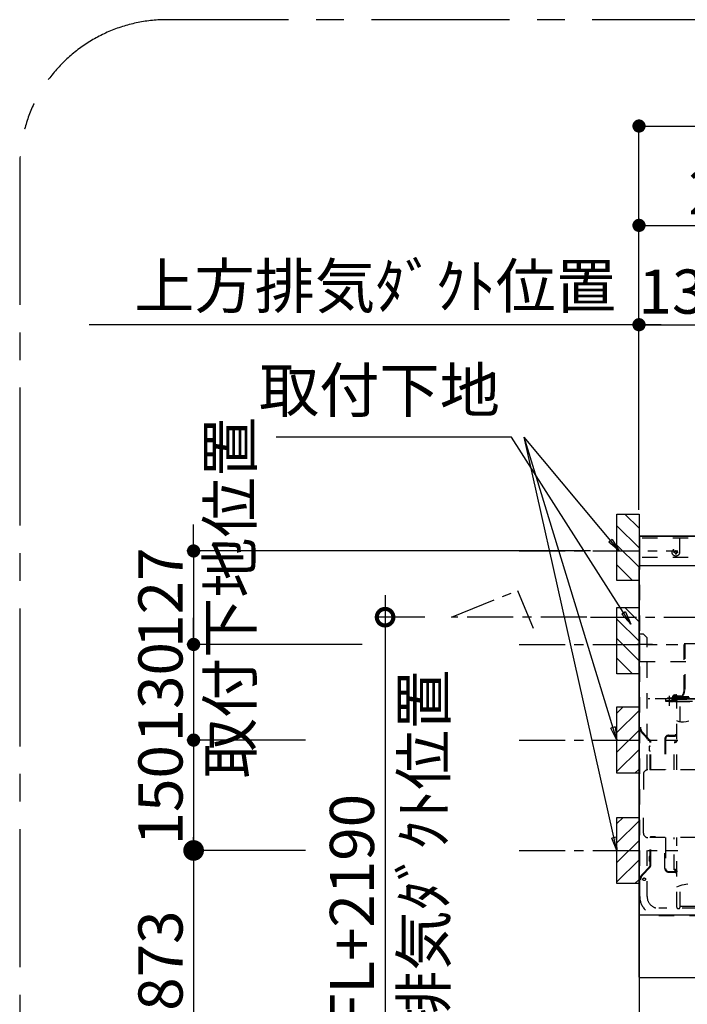
# Model space of a CAD drawing. Extents: x 27948 to 54421, y -22041 to -13171.
# Drawn here: x 48584 to 49491, y -15244 to -13906 of the extents above; entities that cross this region are included whole.
import ezdxf

# ---------------------------------------------------------------- set-up
doc = ezdxf.new("R2010")
doc.units = 0
doc.header["$LTSCALE"] = 50
doc.header["$MEASUREMENT"] = 0
doc.linetypes.add('CENTER', pattern=[2, 1.25, -0.25, 0.25, -0.25])
doc.linetypes.add('STYLE_03', pattern=[0.416641, 0.208282, -0.208359])
doc.layers.get('0').update_dxf_attribs({"linetype": 'CONTINUOUS'})
doc.layers.get('DEFPOINTS').update_dxf_attribs({"color": 146, "linetype": 'CONTINUOUS'})
for name, color, linetype in [('111-壁仕上', 3, 'CONTINUOUS'), ('150-機器', 8, 'CONTINUOUS'), ('160-文字', 254, 'CONTINUOUS'), ('166-寸法B', 11, 'CONTINUOUS'), ('180-補助', 161, 'CONTINUOUS')]:
    doc.layers.add(name, color=color, linetype=linetype)
doc.styles.add('KH001', font='txt')
doc.dimstyles.new('KH1xx030', dxfattribs={"dimscale": 30, "dimtxt": 2, "dimasz": 0.6, "dimexe": 0.3, "dimexo": 1.2, "dimgap": 0.5, "dimtad": 3, "dimdec": 1, "dimdsep": 46, "dimlunit": 6, "dimtxsty": 'KH001', "dimblk": 'DOT', "dimcen": 1, "dimdle": 1, "dimclrd": 256, "dimclre": 256, "dimclrt": 256, "dimadec": 0, "dimazin": 0, "dimtfac": 1, "dimtdec": 1, "dimtix": 1, "dimtmove": 2, "dimatfit": 3, "dimldrblk": 'CLOSEDBLANK', "dimfxl": 1, "dimtolj": 1, "dimtzin": 0, "dimlwd": -1, "dimlwe": -1, "dimarcsym": 0})

# ---------------------------------------------------------------- blocks, each defined once
blk = doc.blocks.new('_Dot')
at = {"color": 0, "linetype": 'ByBlock', "lineweight": -2}
blk.add_line((-0.5, 0), (-1, 0), dxfattribs=at)
at = {"color": 0, "linetype": 'ByBlock', "const_width": 0.5}
blk.add_lwpolyline([(-0.25, 0, 1), (0.25, 0, 1)], format="xyb", close=True, dxfattribs=at)
blk = doc.blocks.new('*D186')
at = {"layer": '166-寸法B', "transparency": 16777216}
for p, q in [((48820.3, -14610.4), (48820.3, -14592.4)), ((49359.3, -14628.4), (48811.3, -14628.4)), ((48820.3, -14628.4), (48820.3, -14755.4)), ((49049.3, -14755.4), (48811.3, -14755.4)), ((48820.3, -14773.4), (48820.3, -14791.4))]:
    blk.add_line(p, q, dxfattribs=at)
at = {"layer": 'DEFPOINTS', "color": 0, "transparency": 16777216}
for p in [(49395.3, -14628.4), (48820.3, -14755.4), (49085.3, -14755.4)]:
    blk.add_point(p, dxfattribs=at)
at = {"layer": '166-寸法B', "transparency": 16777216, "xscale": 18, "yscale": 18, "zscale": 18}
for p, rotation in [((48820.3, -14628.4), 270), ((48820.3, -14755.4), 90)]:
    blk.add_blockref('_Dot', p, dxfattribs=dict(at, rotation=rotation))
at = {"layer": '166-寸法B', "transparency": 16777216, "insert": (48869.7, -14691.9), "char_height": 60, "attachment_point": 5, "rotation": 90, "style": 'KH001'}
blk.add_mtext('\\A1;取付下地位置', dxfattribs=at)
at = {"layer": '166-寸法B', "transparency": 16777216, "insert": (48775.3, -14691.9), "char_height": 60, "width": 458.82, "attachment_point": 5, "rotation": 90, "style": 'KH001'}
blk.add_mtext('\\A1;127', dxfattribs=at)
blk = doc.blocks.new('_ClosedBlank')
at = {"color": 0, "linetype": 'ByBlock', "lineweight": -2}
for p, q in [((-1, 0.167), (0, 0)), ((-1, 0.167), (-1, -0.167)), ((0, 0), (-1, -0.167))]:
    blk.add_line(p, q, dxfattribs=at)
blk = doc.blocks.new('*D187')
at = {"layer": '166-寸法B', "transparency": 16777216}
for p, q in [((49425.3, -14572.4), (49425.3, -14041.9)), ((50325.3, -14572.4), (50325.3, -14041.9)), ((49443.3, -14050.9), (50307.3, -14050.9))]:
    blk.add_line(p, q, dxfattribs=at)
at = {"layer": 'DEFPOINTS', "color": 0, "transparency": 16777216}
for p in [(50325.3, -14050.9), (49425.3, -14608.4), (50325.3, -14608.4)]:
    blk.add_point(p, dxfattribs=at)
at = {"layer": '166-寸法B', "transparency": 16777216, "xscale": 18, "yscale": 18, "zscale": 18, "rotation": 180}
blk.add_blockref('_Dot', (49425.3, -14050.9), dxfattribs=at)
at = {"layer": '166-寸法B', "transparency": 16777216, "xscale": 18, "yscale": 18, "zscale": 18}
blk.add_blockref('_Dot', (50325.3, -14050.9), dxfattribs=at)
at = {"layer": '166-寸法B', "transparency": 16777216, "insert": (49875.3, -14005.9), "char_height": 60, "attachment_point": 5, "style": 'KH001'}
blk.add_mtext('\\A1;900', dxfattribs=at)
blk = doc.blocks.new('*D188')
at = {"layer": '166-寸法B', "transparency": 16777216}
for p, q in [((49425.3, -14572.4), (49425.3, -14311.9)), ((49455.3, -14320.9), (48678.4, -14320.9))]:
    blk.add_line(p, q, dxfattribs=at)
at = {"layer": 'DEFPOINTS', "color": 0, "transparency": 16777216}
for p in [(48708.4, -14320.9), (48708.4, -14486.6), (49425.3, -14608.4)]:
    blk.add_point(p, dxfattribs=at)
at = {"layer": '166-寸法B', "transparency": 16777216, "insert": (49066.9, -14268.4), "char_height": 60, "attachment_point": 5, "style": 'KH001'}
blk.add_mtext('\\A1;上方排気ﾀﾞｸﾄ位置', dxfattribs=at)
blk = doc.blocks.new('_None')
blk = doc.blocks.new('*D189')
at = {"layer": '166-寸法B', "transparency": 16777216}
for p, q in [((49425.3, -14572.4), (49425.3, -14311.9)), ((49560.3, -14439.2), (49560.3, -14311.9)), ((49443.3, -14320.9), (49542.3, -14320.9))]:
    blk.add_line(p, q, dxfattribs=at)
at = {"layer": 'DEFPOINTS', "color": 0, "transparency": 16777216}
for p in [(49560.3, -14320.9), (49560.3, -14475.2), (49425.3, -14608.4)]:
    blk.add_point(p, dxfattribs=at)
at = {"layer": '166-寸法B', "transparency": 16777216, "xscale": 18, "yscale": 18, "zscale": 18, "rotation": 180}
blk.add_blockref('_Dot', (49425.3, -14320.9), dxfattribs=at)
at = {"layer": '166-寸法B', "transparency": 16777216, "xscale": 18, "yscale": 18, "zscale": 18}
blk.add_blockref('_Dot', (49560.3, -14320.9), dxfattribs=at)
at = {"layer": '166-寸法B', "transparency": 16777216, "insert": (49492.8, -14275.9), "char_height": 60, "attachment_point": 5, "style": 'KH001'}
blk.add_mtext('\\A1;135', dxfattribs=at)
blk = doc.blocks.new('*D190')
at = {"layer": '166-寸法B', "transparency": 16777216}
for p, q in [((49425.3, -14572.4), (49425.3, -14176.9)), ((49695.3, -14572.4), (49695.3, -14176.9)), ((49443.3, -14185.9), (49677.3, -14185.9))]:
    blk.add_line(p, q, dxfattribs=at)
at = {"layer": 'DEFPOINTS', "color": 0, "transparency": 16777216}
for p in [(49695.3, -14185.9), (49425.3, -14608.4), (49695.3, -14608.4)]:
    blk.add_point(p, dxfattribs=at)
at = {"layer": '166-寸法B', "transparency": 16777216, "xscale": 18, "yscale": 18, "zscale": 18, "rotation": 180}
blk.add_blockref('_Dot', (49425.3, -14185.9), dxfattribs=at)
at = {"layer": '166-寸法B', "transparency": 16777216, "xscale": 18, "yscale": 18, "zscale": 18}
blk.add_blockref('_Dot', (49695.3, -14185.9), dxfattribs=at)
at = {"layer": '166-寸法B', "transparency": 16777216, "insert": (49560.3, -14140.9), "char_height": 60, "attachment_point": 5, "style": 'KH001'}
blk.add_mtext('\\A1;270', dxfattribs=at)
blk = doc.blocks.new('SNSR-4MA-903L_S H600')
at = {"layer": '150-機器', "color": 6, "linetype": 'Continuous'}
for p, q in [((1.3, 515), (267, 515)), ((1.3, 475), (1.3, 515)), ((270, 475), (0, 475)), ((0, 0), (0, 475)), ((0.6, 0), (0, 0)), ((0.6, -0.6), (0.6, 0)), ((898.4, 0), (0.6, 0)), ((0, -84.4), (0, -0.6)), ((0.6, -0.6), (0, -0.6)), ((0.6, -84.4), (0, -84.4)), ((0.6, -85), (0.6, -84.4)), ((898.4, -85), (0.6, -85))]:
    blk.add_line(p, q, dxfattribs=at)
at = {"layer": '150-機器', "color": 161, "linetype": 'STYLE_03', "ltscale": 2}
for p, q in [((66.6, 512.2), (1.3, 512.2)), ((55.1, 512.2), (55.1, 486)), ((49.4, 495.5), (50.6, 495.5)), ((49.4, 495.5), (49.4, 494.1)), ((50.6, 495.5), (50.6, 494.1)), ((66.6, 486), (1.3, 486)), ((47.5, 492.4), (47.5, 493.6)), ((48.9, 493.6), (47.5, 493.6)), ((48.9, 492.4), (47.5, 492.4)), ((49.4, 494.1), (48.9, 493.6)), ((48.9, 492.4), (49.4, 491.9)), ((49.4, 491.9), (49.4, 490.6)), ((50.6, 490.6), (49.4, 490.6)), ((51.1, 493.6), (50.6, 494.1)), ((50.6, 491.9), (51.1, 492.4)), ((50.6, 491.9), (50.6, 490.6)), ((52.4, 493.6), (51.1, 493.6)), ((52.4, 492.4), (51.1, 492.4)), ((52.4, 493.6), (52.4, 492.4)), ((1.3, 345), (1.3, 475)), ((1, 25.4), (1, 382.1)), ((6, 382.1), (1, 382.1)), ((6, 382.1), (11, 377.1)), ((11, 197.4), (11, 377.1)), ((18.1, 368.1), (-15.8, 368.1)), ((61.2, 305.4), (61.2, 369.4)), ((61.2, 369.4), (208.8, 369.4)), ((62, 369.4), (62, 305.4)), ((1.3, 345), (267, 345)), ((45.2, 295), (39.2, 295)), ((41, 298.2), (41, 284.7)), ((45.2, 295.5), (45.2, 295)), ((45.8, 296.7), (45.8, 291.1)), ((230.8, 296.7), (45.8, 296.7)), ((46.4, 295.5), (46.4, 294)), ((47, 297.4), (223, 297.4)), ((47, 297.4), (47, 295.4)), ((47, 295.5), (47, 294)), ((47.8, 297.4), (47.8, 295.4)), ((48, 295.2), (222, 295.2)), ((48, 294.4), (222, 294.4)), ((49, 299.3), (50.6, 299.3)), ((49, 298.1), (57, 298.1)), ((49, 297.5), (57, 297.5)), ((51.4, 298.5), (51.4, 298.1)), ((57, 298.1), (57, 297.5)), ((334.6, 294), (11, 294)), ((56.4, 294), (12.6, 294)), ((35.8, 293.4), (35.8, 291.1)), ((35.8, 291.7), (51.2, 291.7)), ((35.8, 291.1), (51.8, 291.1)), ((38.4, 294.2), (38.4, 294)), ((41.2, 290.3), (46.8, 290.3)), ((44.1, 293.4), (76.7, 293.4)), ((48.3, 290.6), (48.3, 291.1)), ((48.3, 290.6), (203.7, 290.6)), ((51.2, 197.5), (51.2, 290.6)), ((51.8, 291.1), (200.2, 291.1)), ((55.7, 262.6), (55.7, 290.6)), ((57, 294), (77.3, 294)), ((64.2, 294), (64.2, 293.4)), ((52.4, 263.6), (51.2, 264)), ((53.6, 263.2), (52.4, 263.6)), ((54.7, 262.9), (53.6, 263.2)), ((55.9, 262.6), (54.7, 262.9)), ((57.1, 262.4), (55.9, 262.6)), ((58.3, 262.2), (57.1, 262.4)), ((59.4, 262.2), (58.3, 262.2)), ((60.6, 262.2), (59.4, 262.2)), ((64.1, 262.8), (60.6, 262.2)), ((67.6, 263.9), (64.1, 262.8)), ((4, 247.9), (14.1, 237.2)), ((4.7, 248.6), (14.8, 237.9)), ((40.1, 244.5), (48.8, 244.5)), ((40.1, 243.5), (48.8, 243.5)), ((14.4, 229.6), (13.9, 229.6)), ((13.9, 229.6), (13.9, 223.3)), ((15.2, 197.5), (15.2, 234.5)), ((16.2, 197.5), (16.2, 234.5)), ((35.1, 239.5), (35.1, 197.5)), ((36.1, 239.5), (36.1, 197.5)), ((47.8, 235.5), (48.8, 235.5)), ((47.8, 197.5), (47.8, 235.5)), ((47.8, 234.9), (48.8, 234.9)), ((14.4, 223.3), (13.9, 223.3)), ((6, 191.5), (6, 151.5)), ((77, 197.5), (12, 197.5)), ((6, 111.5), (6, 151.5)), ((11, 25.4), (11, 105.6)), ((77, 105.5), (12, 105.5)), ((15.2, 68.5), (15.2, 105.5)), ((22.2, 106.5), (16.2, 106.5)), ((16.2, 68.5), (16.2, 105.5)), ((22.2, 105.5), (22.2, 106.5)), ((35.1, 63.5), (35.1, 105.5)), ((36.1, 105.5), (36.1, 98.5)), ((36.1, 98.5), (36.1, 63.5)), ((47.8, 61.5), (47.8, 105.5)), ((51.2, 11), (51.2, 105.5)), ((14.4, 79.6), (13.9, 79.6)), ((13.9, 79.6), (13.9, 73.3)), ((14.4, 73.3), (13.9, 73.3)), ((14.1, 65.7), (4, 55)), ((14.8, 65), (4.7, 54.4)), ((40.1, 59.5), (48.8, 59.5)), ((40.1, 58.5), (48.8, 58.5)), ((47.8, 62.1), (48.8, 62.1)), ((47.8, 61.5), (48.8, 61.5)), ((53.6, 39.5), (56, 40.4)), ((55.7, 11), (55.7, 40.3)), ((56, 40.4), (58.5, 41.2)), ((58.5, 41.2), (61.1, 41.8)), ((61.1, 41.8), (63.7, 42.4)), ((63.7, 42.4), (66.4, 42.7)), ((51.2, 38.6), (53.6, 39.5)), ((329.2, 9.4), (27, 9.4)), ((53.2, 9), (53.7, 9)), ((55.7, 12.4), (196.3, 12.4)), ((27, -0.6), (334.2, -0.6))]:
    blk.add_line(p, q, dxfattribs=at)
at = {"layer": '150-機器', "color": 161, "linetype": 'CENTER'}
blk.add_line((-66.1, 405), (135, 405), dxfattribs=at)
at = {"layer": '150-機器', "color": 161, "linetype": 'STYLE_03', "ltscale": 2}
for centre, radius in [((50, 493), 5), ((7, 48.8), 1.81)]:
    blk.add_circle(centre, radius, dxfattribs=at)
for centre, radius, start, end in [((39.2, 294.2), 0.8, 90, 180), ((49, 295.5), 3.8, 90, 180), ((49, 295.5), 2.6, 90, 180), ((49, 295.5), 2, 90, 180), ((48, 295.4), 1, 180, 270), ((48, 295.4), 0.2, 180, 270), ((50.6, 298.5), 0.8, 360, 90), ((51, 305.4), 11, 270, 360), ((51, 305.4), 10.2, 270, 308.3427), ((51, 305.4), 10.2, 308.3427, 0), ((40.4, 290.3), 0.8, 360, 90), ((47.6, 290.3), 0.8, 90, 180), ((51.2, 291.1), 0.6, 360, 90), ((12, 255.4), 11, 180, 223.4306), ((12, 255.4), 10, 180, 223.4306), ((40.1, 239.5), 5, 148.5238, 180), ((40.1, 239.5), 5, 154.7748, 180), ((40.1, 239.5), 5, 90, 148.5238), ((40.1, 239.5), 4, 90, 180), ((48.8, 245.9), 2.4, 270, 0), ((48.8, 245.9), 1.4, 270, 0), ((11.2, 234.5), 4, 0, 43.4306), ((14.4, 230.4), 0.8, 270, 0), ((11.2, 234.5), 5, 0, 43.4306), ((48.8, 237.9), 3, 270, 360), ((48.8, 237.9), 2.4, 270, 360), ((14.4, 222.5), 0.8, 0, 90), ((12, 191.5), 6, 90, 180), ((12, 111.5), 6, 180, 270), ((16.2, 105.5), 1, 90, 180), ((14.4, 80.4), 0.8, 270, 0), ((11.2, 68.5), 4, 316.5694, 0), ((14.4, 72.5), 0.8, 0, 90), ((11.2, 68.5), 5, 316.5694, 0), ((12, 47.5), 11, 136.5694, 180), ((12, 47.5), 10, 136.5694, 180), ((40.1, 63.5), 5, 180, 270), ((40.1, 63.5), 4, 180, 270), ((48.8, 59.1), 3, 360, 90), ((48.8, 59.1), 2.4, 54.3147, 90), ((48.8, 57.1), 2.4, 0, 90), ((48.8, 57.1), 1.4, 0, 90), ((48.8, 59.1), 2.4, 360, 54.3147), ((27, 25.4), 26, 180, 270), ((27, 25.4), 16, 180, 270), ((53.2, 11), 2, 180, 270), ((53.7, 11), 2, 270, 360)]:
    blk.add_arc(centre, radius, start, end, dxfattribs=at)
at = {"layer": '150-機器', "color": 6, "linetype": 'Continuous'}
for centre, start, end in [((0.6, -0.6), 90, 180), ((0.6, -84.4), 180, 270)]:
    blk.add_arc(centre, 0.6, start, end, dxfattribs=at)
blk = doc.blocks.new('_DotSmall')
at = {"color": 0, "linetype": 'ByBlock', "const_width": 0.5}
blk.add_lwpolyline([(-0.0625, 0, 1), (0.0625, 0, 1)], format="xyb", close=True, dxfattribs=at)
blk = doc.blocks.new('_Open30')
at = {"color": 0, "linetype": 'ByBlock', "lineweight": -2}
for p, q in [((-1, 0.268), (0, 0)), ((0, 0), (-1, -0.268)), ((0, 0), (-1, 0))]:
    blk.add_line(p, q, dxfattribs=at)
blk = doc.blocks.new('*D193')
at = {"layer": '166-寸法B', "transparency": 16777216}
for p, q in [((49080.4, -14688.4), (49080.4, -15515.4)), ((49134.4, -14718.4), (49071.4, -14718.4))]:
    blk.add_line(p, q, dxfattribs=at)
at = {"layer": 'DEFPOINTS', "color": 0, "transparency": 16777216}
for p in [(49170.4, -14718.4), (49080.4, -15560.4), (49156.5, -15560.4)]:
    blk.add_point(p, dxfattribs=at)
at = {"layer": '166-寸法B', "transparency": 16777216, "xscale": 45, "yscale": 45, "zscale": 45}
for name, p, rotation in [('_DotSmall', (49080.4, -14718.4), 90), ('_Open30', (49080.4, -15560.4), 270)]:
    blk.add_blockref(name, p, dxfattribs=dict(at, rotation=rotation))
at = {"layer": '166-寸法B', "transparency": 16777216, "insert": (49132.9, -15116.9), "char_height": 60, "attachment_point": 5, "rotation": 90, "style": 'KH001'}
blk.add_mtext('\\A1;側方排気ﾀﾞｸﾄ位置', dxfattribs=at)
at = {"layer": '166-寸法B', "transparency": 16777216, "insert": (49035.4, -15116.9), "char_height": 60, "width": 616.62, "attachment_point": 5, "rotation": 90, "style": 'KH001'}
blk.add_mtext('\\A1;FL+2190', dxfattribs=at)
blk = doc.blocks.new('*D196')
at = {"layer": '166-寸法B', "transparency": 16777216}
for p, q in [((48820.3, -15005.4), (48820.3, -15515.4)), ((48972.2, -15035.4), (48811.3, -15035.4))]:
    blk.add_line(p, q, dxfattribs=at)
at = {"layer": 'DEFPOINTS', "color": 0, "transparency": 16777216}
for p in [(49008.2, -15035.4), (48820.3, -15560.4), (49156.5, -15560.4)]:
    blk.add_point(p, dxfattribs=at)
at = {"layer": '166-寸法B', "transparency": 16777216, "xscale": 45, "yscale": 45, "zscale": 45}
for name, p, rotation in [('_DotSmall', (48820.3, -15035.4), 90), ('_Open30', (48820.3, -15560.4), 270)]:
    blk.add_blockref(name, p, dxfattribs=dict(at, rotation=rotation))
at = {"layer": '166-寸法B', "transparency": 16777216, "insert": (48775.3, -15275.4), "char_height": 60, "attachment_point": 5, "rotation": 90, "style": 'KH001'}
blk.add_mtext('\\A1;FL+1873', dxfattribs=at)
blk = doc.blocks.new('*D197')
at = {"layer": '166-寸法B', "transparency": 16777216}
for p, q in [((48820.3, -14737.4), (48820.3, -14719.4)), ((48920.3, -14755.4), (48811.3, -14755.4)), ((48820.3, -14755.4), (48820.3, -14885.4)), ((48972.2, -14885.4), (48811.3, -14885.4)), ((48820.3, -14903.4), (48820.3, -14921.4))]:
    blk.add_line(p, q, dxfattribs=at)
at = {"layer": 'DEFPOINTS', "color": 0, "transparency": 16777216}
for p in [(48956.3, -14755.4), (48820.3, -14885.4), (49008.2, -14885.4)]:
    blk.add_point(p, dxfattribs=at)
at = {"layer": '166-寸法B', "transparency": 16777216, "xscale": 18, "yscale": 18, "zscale": 18}
for p, rotation in [((48820.3, -14755.4), 270), ((48820.3, -14885.4), 90)]:
    blk.add_blockref('_Dot', p, dxfattribs=dict(at, rotation=rotation))
at = {"layer": '166-寸法B', "transparency": 16777216, "insert": (48775.3, -14820.4), "char_height": 60, "attachment_point": 5, "rotation": 90, "style": 'KH001'}
blk.add_mtext('\\A1;130', dxfattribs=at)
blk = doc.blocks.new('*D198')
at = {"layer": '166-寸法B', "transparency": 16777216}
for p, q in [((48972.2, -14885.4), (48811.3, -14885.4)), ((48820.3, -14903.4), (48820.3, -15017.4)), ((48972.2, -15035.4), (48811.3, -15035.4))]:
    blk.add_line(p, q, dxfattribs=at)
at = {"layer": 'DEFPOINTS', "color": 0, "transparency": 16777216}
for p in [(49008.2, -14885.4), (48820.3, -15035.4), (49008.2, -15035.4)]:
    blk.add_point(p, dxfattribs=at)
at = {"layer": '166-寸法B', "transparency": 16777216, "xscale": 18, "yscale": 18, "zscale": 18}
for p, rotation in [((48820.3, -14885.4), 90), ((48820.3, -15035.4), 270)]:
    blk.add_blockref('_Dot', p, dxfattribs=dict(at, rotation=rotation))
at = {"layer": '166-寸法B', "transparency": 16777216, "insert": (48775.3, -14960.4), "char_height": 60, "attachment_point": 5, "rotation": 90, "style": 'KH001'}
blk.add_mtext('\\A1;150', dxfattribs=at)

msp = doc.modelspace()

# ---------------------------------------------------------------- hatches: boundary and pattern name
at = {"layer": '180-補助'}
h = msp.add_hatch(dxfattribs=at)
h.set_pattern_fill('ANSI31', color=256, scale=150, style=0)
h.set_pattern_definition([(135, (504165.881, -14765.637), (13.25825215, 13.25825215), [])])
h.paths.add_polyline_path([(49425.35, -14668.4), (49395.35, -14668.4), (49395.35, -14578.4), (49425.35, -14578.4)])
h = msp.add_hatch(dxfattribs=at)
h.set_pattern_fill('ANSI31', color=256, scale=150, style=0)
h.set_pattern_definition([(135, (504165.881, -14892.637), (13.25825215, 13.25825215), [])])
h.paths.add_polyline_path([(49425.35, -14795.4), (49395.35, -14795.4), (49395.35, -14705.4), (49425.35, -14705.4)])
h = msp.add_hatch(dxfattribs=at)
h.set_pattern_fill('ANSI31', color=256, scale=150, style=0)
h.set_pattern_definition([(45, (-415511.845, -15027.637), (-13.25825215, 13.25825215), [])])
h.paths.add_polyline_path([(49425.35, -14930.4), (49395.35, -14930.4), (49395.35, -14840.4), (49425.35, -14840.4)])
h = msp.add_hatch(dxfattribs=at)
h.set_pattern_fill('ANSI31', color=256, scale=150, style=0)
h.set_pattern_definition([(45, (-415511.845, -15177.637), (-13.25825215, 13.25825215), [])])
h.paths.add_polyline_path([(49425.35, -15080.4), (49395.35, -15080.4), (49395.35, -14990.4), (49425.35, -14990.4)])

# ---------------------------------------------------------------- linework, layer by layer
at = {"layer": '111-壁仕上', "ltscale": 2}
for p, q in [((50361.35, -14608.4), (49425.35, -14608.4)), ((49425.35, -14608.4), (49425.35, -16013.64))]:
    msp.add_line(p, q, dxfattribs=at)
at = {"layer": '150-機器', "color": 253, "linetype": 'Continuous'}
for points in [[(49425.35, -14668.4), (49395.35, -14668.4), (49395.35, -14578.4), (49425.35, -14578.4)], [(49425.35, -14795.4), (49395.35, -14795.4), (49395.35, -14705.4), (49425.35, -14705.4)], [(49425.35, -14930.4), (49395.35, -14930.4), (49395.35, -14840.4), (49425.35, -14840.4)], [(49425.35, -15080.4), (49395.35, -15080.4), (49395.35, -14990.4), (49425.35, -14990.4)]]:
    msp.add_lwpolyline(points, close=True, dxfattribs=at)
at = {"layer": '150-機器', "linetype": 'CENTER'}
msp.add_lwpolyline([(49354.35, -14718.4), (49170.45, -14718.4), (49260.35, -14682.03), (49281.58, -14733.21)], dxfattribs=at)
at = {"layer": '180-補助', "linetype": 'CENTER'}
for p, q in [((49262.4, -14628.4), (49478.14, -14628.4)), ((49262.4, -14755.4), (49478.14, -14755.4)), ((49262.4, -14885.4), (49478.14, -14885.4)), ((49262.4, -15035.4), (49478.14, -15035.4))]:
    msp.add_line(p, q, dxfattribs=at)
at = {"layer": '180-補助', "linetype": 'CENTER', "ltscale": 3}
msp.add_lwpolyline([(50949.34, -15906.4), (50949.34, -14106.4, 0.4142136), (50749.34, -13906.4), (48784.06, -13906.4, 0.4142136), (48584.06, -14106.4), (48584.06, -15906.4, 0.4142136), (48784.06, -16106.4), (50749.34, -16106.4, 0.4142136)], format="xyb", close=True, dxfattribs=at)

# ---------------------------------------------------------------- block references
at = {"layer": '150-機器'}
msp.add_blockref('SNSR-4MA-903L_S H600', (49425.35, -15123.4), dxfattribs=at)

# ---------------------------------------------------------------- texts
at = {"layer": '160-文字', "insert": (49236.46, -14458.53), "char_height": 60, "attachment_point": 9, "style": 'KH001'}
msp.add_mtext('取付下地', dxfattribs=at)

# ---------------------------------------------------------------- dimensions: what is measured, and where the dimension line sits
at = {"layer": '166-寸法B'}
for base, p2, picture, middle in [((50325.35, -14050.85), (50325.35, -14608.4), '*D187', (49875.35, -14005.85)), ((49695.35, -14185.85), (49695.35, -14608.4), '*D190', (49560.35, -14140.85)), ((49560.35, -14320.85), (49560.35, -14475.19), '*D189', (49492.85, -14275.85))]:
    dim = msp.add_linear_dim(base=base, p1=(49425.35, -14608.4), p2=p2, dimstyle='KH1xx030', dxfattribs=at)
    dim.commit()
    dim.dimension.update_dxf_attribs({"geometry": picture, "text_midpoint": middle})
dim = msp.add_linear_dim(base=(48708.36, -14320.85), p1=(49425.35, -14608.4), p2=(48708.36, -14486.59), text='上方排気ﾀﾞｸﾄ位置', dimstyle='KH1xx030', override={"dimblk1": 'None', "dimblk2": 'None', "dimsah": 1, "dimse2": 1}, dxfattribs=at)
dim.commit()
dim.dimension.update_dxf_attribs({"geometry": '*D188', "text_midpoint": (49066.85, -14268.38)})
dim = msp.add_linear_dim(base=(48820.29, -14755.4), p1=(49395.35, -14628.4), p2=(49085.32, -14755.4), angle=90, dimstyle='KH1xx030', override={"dimpost": '\\X取付下地位置'}, dxfattribs=at)
dim.commit()
dim.dimension.update_dxf_attribs({"geometry": '*D186', "text_midpoint": (48775.29, -14691.9)})
for base, p1, text, picture, middle in [((49080.43, -15560.43), (49170.45, -14718.4), 'FL+2190\\X側方排気ﾀﾞｸﾄ位置', '*D193', (49035.43, -15116.91)), ((48820.29, -15560.43), (49008.16, -15035.4), 'FL+1873', '*D196', (48775.29, -15275.41))]:
    dim = msp.add_linear_dim(base=base, p1=p1, p2=(49156.5, -15560.43), angle=90, text=text, dimstyle='KH1xx030', override={"dimasz": 1.5, "dimblk1": 'DotSmall', "dimblk2": 'Open30', "dimsah": 1, "dimse2": 1}, dxfattribs=at)
    dim.commit()
    dim.dimension.update_dxf_attribs({"geometry": picture, "text_midpoint": middle})
for base, p1, p2, picture, middle in [((48820.29, -14885.4), (48956.28, -14755.4), (49008.16, -14885.4), '*D197', (48775.29, -14820.4)), ((48820.29, -15035.4), (49008.16, -14885.4), (49008.16, -15035.4), '*D198', (48775.29, -14960.4))]:
    dim = msp.add_linear_dim(base=base, p1=p1, p2=p2, angle=90, dimstyle='KH1xx030', dxfattribs=at)
    dim.commit()
    dim.dimension.update_dxf_attribs({"geometry": picture, "text_midpoint": middle})

# ---------------------------------------------------------------- leaders
at = {"layer": '160-文字', "annotation_type": 0, "has_hookline": 1, "hookline_direction": 1, "text_width": 304.02}
msp.add_leader([(49414.32, -14727.8), (49252.06, -14473.53), (49251.46, -14473.53)], dimstyle='KH1xx030', override={"dimgap": 0.5, "dimtad": 1}, dxfattribs=at)
at = {"layer": '160-文字'}
for points in [[(49398.17, -14628.4), (49269.46, -14473.53)], [(49395.35, -14885.4), (49269.46, -14473.53)], [(49395.35, -15035.4), (49269.46, -14473.53)]]:
    msp.add_leader(points, dimstyle='KH1xx030', override={"dimgap": 0.5, "dimtad": 1}, dxfattribs=at)

doc.saveas('drawing.dxf')
